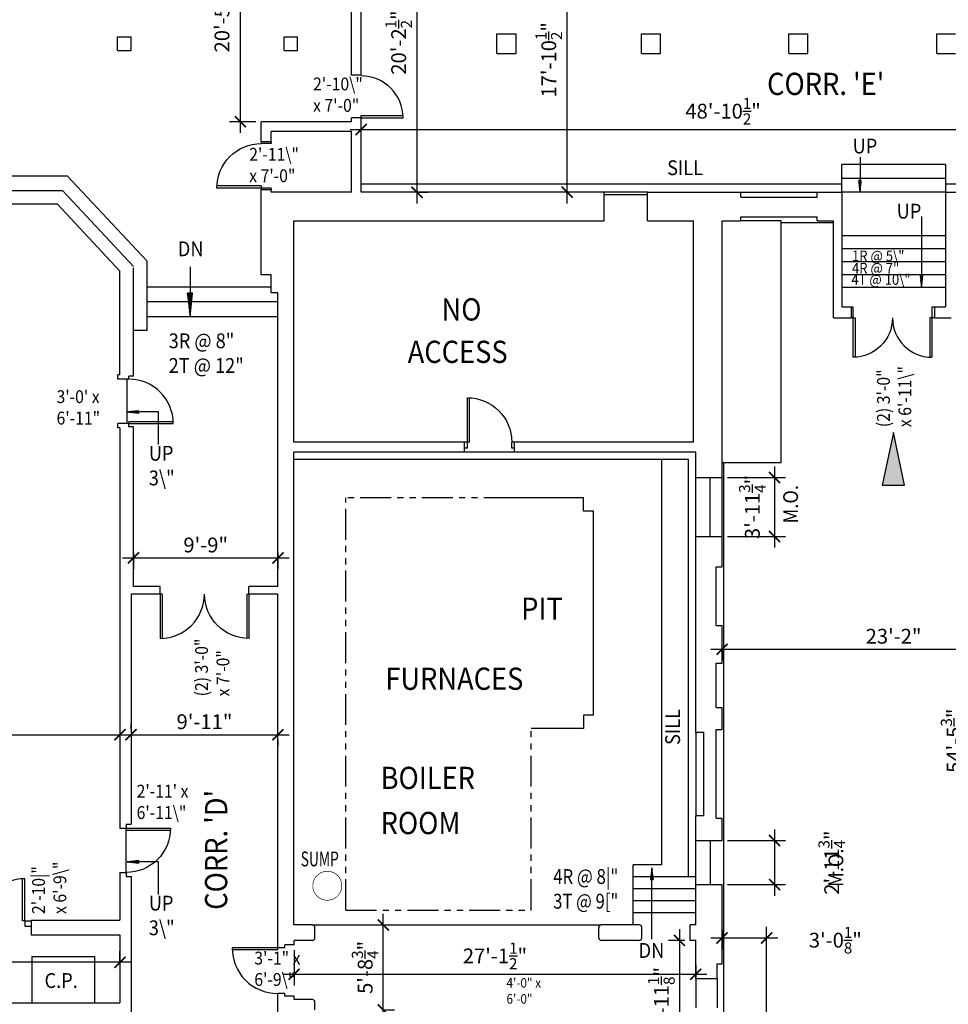
# Model space of a CAD drawing. Units: inches. Extents: x -2235 to 9672, y -1054 to 11884.
# Drawn here: x 727 to 1480, y -17 to 780 of the extents above; entities that cross this region are included whole.
import ezdxf
from ezdxf.enums import TextEntityAlignment as Align

# ---------------------------------------------------------------- set-up
doc = ezdxf.new("R2010")
doc.units = ezdxf.units.IN
doc.header["$LTSCALE"] = 40
doc.header["$MEASUREMENT"] = 0
doc.linetypes.add('PHANTOM2', pattern=[1.25, 0.625, -0.125, 0.125, -0.125, 0.125, -0.125])
doc.layers.get('0').update_dxf_attribs({"color": 5, "linetype": 'CONTINUOUS'})
doc.layers.get('DEFPOINTS').update_dxf_attribs({"linetype": 'CONTINUOUS'})
for name, color, linetype in [('DIM', 5, 'CONTINUOUS'), ('DOOR1', 8, 'CONTINUOUS'), ('EXCOL', 1, 'CONTINUOUS'), ('EXDOOR', 1, 'CONTINUOUS'), ('EXFIXT', 251, 'CONTINUOUS'), ('EXSILL', 9, 'CONTINUOUS'), ('EXSTAIR', 1, 'CONTINUOUS'), ('EXWALL', 1, 'CONTINUOUS'), ('EXWIN', 5, 'CONTINUOUS'), ('RMNO', 5, 'CONTINUOUS')]:
    doc.layers.add(name, color=color, linetype=linetype)
doc.styles.add('ARCHSTYL', font='ARCHSTYL.shx', dxfattribs={"width": 0.9, "height": 12})
doc.dimstyles.new('ARCHSTYL', dxfattribs={"dimscale": 96, "dimtxt": 0.09375, "dimasz": 0.125, "dimexe": 0.0625, "dimexo": 0.0625, "dimgap": 0.0625, "dimtad": 1, "dimdec": 5, "dimrnd": 0.125, "dimzin": 3, "dimdsep": 46, "dimlunit": 4, "dimtxsty": 'ARCHSTYL', "dimblk": 'ARCHTICK', "dimblk1": 'ARCHTICK', "dimblk2": 'ARCHTICK', "dimsah": 1, "dimcen": 0.0625, "dimdle": 0.125, "dimaunit": 1, "dimadec": 0, "dimazin": 0, "dimtfac": 0.75, "dimtdec": 5, "dimtmove": 2, "dimatfit": 3, "dimldrblk": 'ARCHTICK', "dimfxl": 1, "dimtolj": 1, "dimtzin": 3, "dimarcsym": 0})

# ---------------------------------------------------------------- blocks, each defined once
blk = doc.blocks.new('_ARCHTICK')
at = {"color": 0, "linetype": 'ByBlock'}
blk.add_lwpolyline([(-0.5, -0.5, 0.15, 0.15, 0), (0.5, 0.5, 0.15, 0.15, 0)], format="xyseb", dxfattribs=at)
blk = doc.blocks.new('*D164')
at = {"layer": 'DEFPOINTS', "color": 0}
for p in [(819.26, 353.2), (936.26, 353.2), (936.26, 344.43)]:
    blk.add_point(p, dxfattribs=at)
at = {"layer": 'DIM', "color": 0, "lineweight": -2}
for p, q in [((810.26, 344.43), (945.26, 344.43)), ((819.26, 348.7), (819.26, 335.43)), ((936.26, 348.7), (936.26, 335.43))]:
    blk.add_line(p, q, dxfattribs=at)
at = {"layer": 'DIM', "color": 0, "lineweight": -2, "xscale": 9, "yscale": 9, "zscale": 9, "rotation": 180}
blk.add_blockref('_ARCHTICK', (819.26, 344.43), dxfattribs=at)
at = {"layer": 'DIM', "color": 0, "lineweight": -2, "xscale": 9, "yscale": 9, "zscale": 9}
blk.add_blockref('_ARCHTICK', (936.26, 344.43), dxfattribs=at)
at = {"layer": 'DIM', "color": 0, "insert": (877.76, 354.93), "char_height": 12, "attachment_point": 5, "style": 'ARCHSTYL'}
blk.add_mtext('\\A1;9\'-9"', dxfattribs=at)
blk = doc.blocks.new('*D166')
at = {"layer": 'DEFPOINTS', "color": 0}
for p in [(1574.16, 368.97), (1296.16, 274.34), (1574.16, 270.51)]:
    blk.add_point(p, dxfattribs=at)
at = {"layer": 'DIM', "color": 0, "lineweight": -2}
for p, q in [((1574.16, 364.47), (1574.16, 261.51)), ((1287.16, 270.51), (1583.16, 270.51)), ((1296.16, 269.84), (1296.16, 261.51))]:
    blk.add_line(p, q, dxfattribs=at)
at = {"layer": 'DIM', "color": 0, "lineweight": -2, "xscale": 9, "yscale": 9, "zscale": 9, "rotation": 180}
blk.add_blockref('_ARCHTICK', (1296.16, 270.51), dxfattribs=at)
at = {"layer": 'DIM', "color": 0, "lineweight": -2, "xscale": 9, "yscale": 9, "zscale": 9}
blk.add_blockref('_ARCHTICK', (1574.16, 270.51), dxfattribs=at)
at = {"layer": 'DIM', "color": 0, "insert": (1435.16, 281.01), "char_height": 12, "attachment_point": 5, "style": 'ARCHSTYL'}
blk.add_mtext('\\A1;23\'-2"', dxfattribs=at)
blk = doc.blocks.new('*D167')
at = {"layer": 'DEFPOINTS', "color": 0}
for p in [(1500.16, 617.47), (1500.16, -35.91), (1511.13, -35.91)]:
    blk.add_point(p, dxfattribs=at)
at = {"layer": 'DIM', "color": 0, "lineweight": -2}
for p, q in [((1511.13, 626.47), (1511.13, -44.91)), ((1504.66, 617.47), (1520.13, 617.47)), ((1504.66, -35.91), (1520.13, -35.91))]:
    blk.add_line(p, q, dxfattribs=at)
at = {"layer": 'DIM', "color": 0, "lineweight": -2, "xscale": 9, "yscale": 9, "zscale": 9}
for p, rotation in [((1511.13, 617.47), 90), ((1511.13, -35.91), 270)]:
    blk.add_blockref('_ARCHTICK', p, dxfattribs=dict(at, rotation=rotation))
at = {"layer": 'DIM', "color": 0, "insert": (1484.28, 196.42), "char_height": 12, "attachment_point": 5, "rotation": 90, "style": 'ARCHSTYL'}
blk.add_mtext('\\A1;54\'-5{\\H0.750000x;\\S3/8;}"', dxfattribs=at)
blk = doc.blocks.new('*D170')
at = {"layer": 'DEFPOINTS', "color": 0}
for p in [(1296.16, 115.59), (1296.16, 79.84), (1338.69, 79.84)]:
    blk.add_point(p, dxfattribs=at)
at = {"layer": 'DIM', "color": 0, "lineweight": -2}
for p, q in [((1338.69, 124.59), (1338.69, 70.84)), ((1300.66, 115.59), (1347.69, 115.59)), ((1300.66, 79.84), (1347.69, 79.84))]:
    blk.add_line(p, q, dxfattribs=at)
at = {"layer": 'DIM', "color": 0, "lineweight": -2, "xscale": 9, "yscale": 9, "zscale": 9}
for p, rotation in [((1338.69, 115.59), 90), ((1338.69, 79.84), 270)]:
    blk.add_blockref('_ARCHTICK', p, dxfattribs=dict(at, rotation=rotation))
at = {"layer": 'DIM', "color": 0, "insert": (1385.04, 97.72), "char_height": 12, "attachment_point": 5, "rotation": 90, "style": 'ARCHSTYL'}
blk.add_mtext('\\A1;2\'-11{\\H0.750000x;\\S3/4;}"', dxfattribs=at)
blk = doc.blocks.new('*D172')
at = {"layer": 'DEFPOINTS', "color": 0}
for p in [(1296.16, 47.84), (1332.28, 36.68), (1332.28, -35.91)]:
    blk.add_point(p, dxfattribs=at)
at = {"layer": 'DIM', "color": 0, "lineweight": -2}
for p, q in [((1296.16, 43.34), (1296.16, 27.68)), ((1332.28, -31.41), (1332.28, 45.68)), ((1287.16, 36.68), (1341.28, 36.68))]:
    blk.add_line(p, q, dxfattribs=at)
at = {"layer": 'DIM', "color": 0, "lineweight": -2, "xscale": 9, "yscale": 9, "zscale": 9, "rotation": 180}
blk.add_blockref('_ARCHTICK', (1296.16, 36.68), dxfattribs=at)
at = {"layer": 'DIM', "color": 0, "lineweight": -2, "xscale": 9, "yscale": 9, "zscale": 9}
blk.add_blockref('_ARCHTICK', (1332.28, 36.68), dxfattribs=at)
at = {"layer": 'DIM', "color": 0, "insert": (1387.98, 34.87), "char_height": 12, "attachment_point": 5, "style": 'ARCHSTYL'}
blk.add_mtext('\\A1;3\'-0{\\H0.750000x;\\S1/8;}"', dxfattribs=at)
blk = doc.blocks.new('*D177')
at = {"layer": 'DEFPOINTS', "color": 0}
for p in [(484.26, 16.95), (484.26, 11.67), (808.26, 11.67)]:
    blk.add_point(p, dxfattribs=at)
at = {"layer": 'DIM', "color": 0, "lineweight": -2}
for p, q in [((484.26, 16.17), (484.26, 25.95)), ((808.26, 16.17), (808.26, 25.95)), ((817.26, 16.95), (475.26, 16.95))]:
    blk.add_line(p, q, dxfattribs=at)
at = {"layer": 'DIM', "color": 0, "lineweight": -2, "xscale": 9, "yscale": 9, "zscale": 9, "rotation": 180}
blk.add_blockref('_ARCHTICK', (484.26, 16.95), dxfattribs=at)
at = {"layer": 'DIM', "color": 0, "lineweight": -2, "xscale": 9, "yscale": 9, "zscale": 9}
blk.add_blockref('_ARCHTICK', (808.26, 16.95), dxfattribs=at)
at = {"layer": 'DIM', "color": 0, "insert": (646.26, 27.45), "char_height": 12, "attachment_point": 5, "style": 'ARCHSTYL'}
blk.add_mtext('\\A1;27\'-0"', dxfattribs=at)
blk = doc.blocks.new('*D178')
at = {"layer": 'DEFPOINTS', "color": 0}
for p in [(484.26, 204.91), (808.26, 204.91), (808.26, 201.29)]:
    blk.add_point(p, dxfattribs=at)
at = {"layer": 'DIM', "color": 0, "lineweight": -2}
for p, q in [((475.26, 201.29), (817.26, 201.29)), ((484.26, 200.41), (484.26, 192.29)), ((808.26, 200.41), (808.26, 192.29))]:
    blk.add_line(p, q, dxfattribs=at)
at = {"layer": 'DIM', "color": 0, "lineweight": -2, "xscale": 9, "yscale": 9, "zscale": 9, "rotation": 180}
blk.add_blockref('_ARCHTICK', (484.26, 201.29), dxfattribs=at)
at = {"layer": 'DIM', "color": 0, "lineweight": -2, "xscale": 9, "yscale": 9, "zscale": 9}
blk.add_blockref('_ARCHTICK', (808.26, 201.29), dxfattribs=at)
at = {"layer": 'DIM', "color": 0, "insert": (646.26, 211.79), "char_height": 12, "attachment_point": 5, "style": 'ARCHSTYL'}
blk.add_mtext('\\A1;27\'-0"', dxfattribs=at)
blk = doc.blocks.new('*D43')
at = {"layer": 'DEFPOINTS', "color": 0}
for p in [(949.39, 31.22), (1274.89, 19.34), (1274.89, 7.25)]:
    blk.add_point(p, dxfattribs=at)
at = {"layer": 'DIM', "color": 0, "lineweight": -2}
for p, q in [((949.39, 26.72), (949.39, -1.75)), ((1274.89, 14.84), (1274.89, -1.75)), ((940.39, 7.25), (1283.89, 7.25))]:
    blk.add_line(p, q, dxfattribs=at)
at = {"layer": 'DIM', "color": 0, "lineweight": -2, "xscale": 9, "yscale": 9, "zscale": 9, "rotation": 180}
blk.add_blockref('_ARCHTICK', (949.39, 7.25), dxfattribs=at)
at = {"layer": 'DIM', "color": 0, "lineweight": -2, "xscale": 9, "yscale": 9, "zscale": 9}
blk.add_blockref('_ARCHTICK', (1274.89, 7.25), dxfattribs=at)
at = {"layer": 'DIM', "color": 0, "insert": (1112.14, 22.1), "char_height": 12, "attachment_point": 5, "style": 'ARCHSTYL'}
blk.add_mtext('\\A1;27\'-1{\\H0.750000x;\\S1/2;}"', dxfattribs=at)
blk = doc.blocks.new('36DR')
at = {"linetype": 'Continuous'}
for p, q in [((0, 1.75), (0, 0)), ((0, 1.75), (35.96, 1.75)), ((0, 0), (36, 0))]:
    blk.add_line(p, q, dxfattribs=at)
blk.add_arc((0, 0), 36, 0, 90, dxfattribs=at)
blk = doc.blocks.new('34DR')
for p, q in [((0, 0), (0, 2)), ((0, 2), (34, 2)), ((0, 0), (34, 0))]:
    blk.add_line(p, q)
blk.add_arc((0, 0), 34, 0, 90)
blk = doc.blocks.new('37DR')
at = {"layer": 'EXDOOR', "linetype": 'Continuous'}
for p, q in [((-1.75, 0), (-1.75, 36.98)), ((0, 0), (0, 37)), ((-1.75, 0), (0, 0))]:
    blk.add_line(p, q, dxfattribs=at)
at = {"layer": 'EXDOOR'}
blk.add_arc((-0.36, 0.36), 36.64, 89.4428, 180, dxfattribs=at)
blk = doc.blocks.new('ARO2')
for p, q in [((-9.58, 0.99), (-9.58, -1.01)), ((-1.71, -0.18), (-9.58, 0.99)), ((0, 0), (-9.58, 0.99)), ((-7.42, 0.76), (-9.58, 0.55)), ((-5.37, 0.55), (-9.58, 0.04)), ((-3.47, -0.37), (-9.58, 0.48)), ((-3.51, 0.36), (-9.58, -0.48)), ((-1.73, 0.18), (-9.58, -0.99)), ((-9.58, -1.01), (0, 0)), ((-5.31, -0.56), (-9.58, -0.04)), ((-7.32, -0.77), (-9.58, -0.55))]:
    blk.add_line(p, q)
blk = doc.blocks.new('*D44')
at = {"layer": 'DEFPOINTS', "color": 0}
for p in [(817.26, 201.29), (936.26, 201.29), (936.26, 201.29)]:
    blk.add_point(p, dxfattribs=at)
at = {"layer": 'DIM', "color": 0, "lineweight": -2}
for p, q in [((817.26, 205.79), (817.26, 210.29)), ((808.26, 201.29), (945.26, 201.29)), ((936.26, 196.79), (936.26, 192.29))]:
    blk.add_line(p, q, dxfattribs=at)
at = {"layer": 'DIM', "color": 0, "lineweight": -2, "xscale": 9, "yscale": 9, "zscale": 9, "rotation": 180}
blk.add_blockref('_ARCHTICK', (817.26, 201.29), dxfattribs=at)
at = {"layer": 'DIM', "color": 0, "lineweight": -2, "xscale": 9, "yscale": 9, "zscale": 9}
blk.add_blockref('_ARCHTICK', (936.26, 201.29), dxfattribs=at)
at = {"layer": 'DIM', "color": 0, "insert": (876.76, 211.79), "char_height": 12, "attachment_point": 5, "style": 'ARCHSTYL'}
blk.add_mtext('\\A1;9\'-11"', dxfattribs=at)
blk = doc.blocks.new('*D45')
at = {"layer": 'DEFPOINTS', "color": 0}
for p in [(1017.7, 47.22), (1021.67, 47.22), (1017.7, -21.53)]:
    blk.add_point(p, dxfattribs=at)
at = {"layer": 'DIM', "color": 0, "lineweight": -2}
for p, q in [((1021.67, -30.53), (1021.67, 56.22)), ((1022.2, 47.22), (1030.67, 47.22)), ((1022.2, -21.53), (1030.67, -21.53))]:
    blk.add_line(p, q, dxfattribs=at)
at = {"layer": 'DIM', "color": 0, "lineweight": -2, "xscale": 9, "yscale": 9, "zscale": 9}
for p, rotation in [((1021.67, 47.22), 90), ((1021.67, -21.53), 270)]:
    blk.add_blockref('_ARCHTICK', p, dxfattribs=dict(at, rotation=rotation))
at = {"layer": 'DIM', "color": 0, "insert": (1006.97, 12.84), "char_height": 12, "attachment_point": 5, "rotation": 90, "style": 'ARCHSTYL'}
blk.add_mtext('\\A1;5\'-8{\\H0.750000x;\\S3/4;}"', dxfattribs=at)
blk = doc.blocks.new('*D46')
at = {"layer": 'DEFPOINTS', "color": 0}
for p in [(1270.39, 34.72), (1261.69, -60.41), (1267.51, -60.41)]:
    blk.add_point(p, dxfattribs=at)
at = {"layer": 'DIM', "color": 0, "lineweight": -2}
for p, q in [((1261.69, 43.72), (1261.69, -69.41)), ((1265.89, 34.72), (1252.69, 34.72)), ((1263.01, -60.41), (1252.69, -60.41))]:
    blk.add_line(p, q, dxfattribs=at)
at = {"layer": 'DIM', "color": 0, "lineweight": -2, "xscale": 9, "yscale": 9, "zscale": 9}
for p, rotation in [((1261.69, 34.72), 90), ((1261.69, -60.41), 270)]:
    blk.add_blockref('_ARCHTICK', p, dxfattribs=dict(at, rotation=rotation))
at = {"layer": 'DIM', "color": 0, "insert": (1246.99, -12.84), "char_height": 12, "attachment_point": 5, "rotation": 90, "style": 'ARCHSTYL'}
blk.add_mtext('\\A1;7\'-11{\\H0.750000x;\\S1/8;}"', dxfattribs=at)
blk = doc.blocks.new('*D108')
at = {"layer": 'DEFPOINTS', "color": 0}
for p in [(1296.16, 409.59), (1296.16, 361.84), (1338.69, 361.84)]:
    blk.add_point(p, dxfattribs=at)
at = {"layer": 'DIM', "color": 0, "lineweight": -2}
for p, q in [((1338.69, 418.59), (1338.69, 352.84)), ((1300.66, 409.59), (1347.69, 409.59)), ((1300.66, 361.84), (1347.69, 361.84))]:
    blk.add_line(p, q, dxfattribs=at)
at = {"layer": 'DIM', "color": 0, "lineweight": -2, "xscale": 9, "yscale": 9, "zscale": 9}
for p, rotation in [((1338.69, 409.59), 90), ((1338.69, 361.84), 270)]:
    blk.add_blockref('_ARCHTICK', p, dxfattribs=dict(at, rotation=rotation))
at = {"layer": 'DIM', "color": 0, "insert": (1320.74, 385.72), "char_height": 12, "attachment_point": 5, "rotation": 90, "style": 'ARCHSTYL'}
blk.add_mtext('\\A1;3\'-11{\\H0.750000x;\\S3/4;}"', dxfattribs=at)
blk = doc.blocks.new('*D110')
at = {"layer": 'DEFPOINTS', "color": 0}
for p in [(1590.26, 691.41), (1003.76, 672.07), (1590.26, 672.07)]:
    blk.add_point(p, dxfattribs=at)
at = {"layer": 'DIM', "color": 0, "lineweight": -2}
for p, q in [((1003.76, 676.57), (1003.76, 700.41)), ((1590.26, 676.57), (1590.26, 700.41)), ((994.76, 691.41), (1599.26, 691.41))]:
    blk.add_line(p, q, dxfattribs=at)
at = {"layer": 'DIM', "color": 0, "lineweight": -2, "xscale": 9, "yscale": 9, "zscale": 9, "rotation": 180}
blk.add_blockref('_ARCHTICK', (1003.76, 691.41), dxfattribs=at)
at = {"layer": 'DIM', "color": 0, "lineweight": -2, "xscale": 9, "yscale": 9, "zscale": 9}
blk.add_blockref('_ARCHTICK', (1590.26, 691.41), dxfattribs=at)
at = {"layer": 'DIM', "color": 0, "insert": (1297.01, 706.26), "char_height": 12, "attachment_point": 5, "style": 'ARCHSTYL'}
blk.add_mtext('\\A1;48\'-10{\\H0.750000x;\\S1/2;}"', dxfattribs=at)
blk = doc.blocks.new('*D242')
at = {"layer": 'DEFPOINTS', "color": 0}
for p in [(1170.62, 855.09), (1200.76, 855.09), (1200.76, 640.59)]:
    blk.add_point(p, dxfattribs=at)
at = {"layer": 'DIM', "color": 0, "lineweight": -2}
for p, q in [((1170.62, 631.59), (1170.62, 864.09)), ((1196.26, 855.09), (1161.62, 855.09)), ((1196.26, 640.59), (1161.62, 640.59))]:
    blk.add_line(p, q, dxfattribs=at)
at = {"layer": 'DIM', "color": 0, "lineweight": -2, "xscale": 9, "yscale": 9, "zscale": 9}
for p, rotation in [((1170.62, 855.09), 90), ((1170.62, 640.59), 270)]:
    blk.add_blockref('_ARCHTICK', p, dxfattribs=dict(at, rotation=rotation))
at = {"layer": 'DIM', "color": 0, "insert": (1155.77, 747.84), "char_height": 12, "attachment_point": 5, "rotation": 90, "style": 'ARCHSTYL'}
blk.add_mtext('\\A1;17\'-10{\\H0.750000x;\\S1/2;}"', dxfattribs=at)
blk = doc.blocks.new('*D243')
at = {"layer": 'DEFPOINTS', "color": 0}
for p in [(1046.33, 883.09), (1046.33, 640.59), (1048.97, 640.59)]:
    blk.add_point(p, dxfattribs=at)
at = {"layer": 'DIM', "color": 0, "lineweight": -2}
for p, q in [((1048.97, 892.09), (1048.97, 631.59)), ((1050.83, 883.09), (1057.97, 883.09)), ((1050.83, 640.59), (1057.97, 640.59))]:
    blk.add_line(p, q, dxfattribs=at)
at = {"layer": 'DIM', "color": 0, "lineweight": -2, "xscale": 9, "yscale": 9, "zscale": 9}
for p, rotation in [((1048.97, 883.09), 90), ((1048.97, 640.59), 270)]:
    blk.add_blockref('_ARCHTICK', p, dxfattribs=dict(at, rotation=rotation))
at = {"layer": 'DIM', "color": 0, "insert": (1034.12, 761.84), "char_height": 12, "attachment_point": 5, "rotation": 90, "style": 'ARCHSTYL'}
blk.add_mtext('\\A1;20\'-2{\\H0.750000x;\\S1/2;}"', dxfattribs=at)
blk = doc.blocks.new('*D244')
at = {"layer": 'DEFPOINTS', "color": 0}
for p in [(905.94, 942.97), (922.76, 942.97), (922.76, 697.72)]:
    blk.add_point(p, dxfattribs=at)
at = {"layer": 'DIM', "color": 0, "lineweight": -2}
for p, q in [((905.94, 688.72), (905.94, 951.97)), ((918.26, 942.97), (896.94, 942.97)), ((918.26, 697.72), (896.94, 697.72))]:
    blk.add_line(p, q, dxfattribs=at)
at = {"layer": 'DIM', "color": 0, "lineweight": -2, "xscale": 9, "yscale": 9, "zscale": 9}
for p, rotation in [((905.94, 942.97), 90), ((905.94, 697.72), 270)]:
    blk.add_blockref('_ARCHTICK', p, dxfattribs=dict(at, rotation=rotation))
at = {"layer": 'DIM', "color": 0, "insert": (890.94, 779.86), "char_height": 12, "attachment_point": 5, "rotation": 90, "style": 'ARCHSTYL'}
blk.add_mtext('\\A1;20\'-5{\\H0.750000x;\\S1/4;}"', dxfattribs=at)
blk = doc.blocks.new('ARO')
for p, q in [((0, 0), (-5.99, -28.45)), ((5.99, -28.45), (0, 0)), ((-5.99, -28.45), (5.99, -28.45))]:
    blk.add_line(p, q)
blk.add_solid([(0, 0), (-5.99, -28.45), (5.99, -28.45)])
blk = doc.blocks.new('32DR')
at = {"linetype": 'Continuous'}
for p, q in [((0, 0), (0, 32)), ((1.75, 0), (1.75, 31.95)), ((0, 0), (1.75, 0))]:
    blk.add_line(p, q, dxfattribs=at)
blk.add_arc((0, 0), 32, 0, 90, dxfattribs=at)

msp = doc.modelspace()

# ---------------------------------------------------------------- linework, layer by layer
for p, q in [((1408.043727, 669.050883), (1408.043727, 640.593317)), ((1344.158603, 617.468317), (1311.461651, 617.468317)), ((1344.158603, 421.843317), (1344.158603, 617.468317)), ((1457.895358, 621.074401), (1457.895358, 563.343317)), ((865.073075, 580.304764), (865.073075, 539.718317)), ((1128.012002, 430.218317), (1087.512002, 430.218317)), ((1296.158603, 421.843317), (1344.158603, 421.843317)), ((1183.887002, 393.218317), (1128.012002, 393.218317)), ((1183.887002, 382.218317), (1183.887002, 393.218317)), ((1191.887002, 382.218317), (1183.887002, 382.218317)), ((1191.887002, 217.218317), (1191.887002, 382.218317)), ((1191.887002, 217.218317), (1183.887002, 217.218317)), ((1183.887002, 217.218317), (1183.887002, 206.218317)), ((1183.887002, 206.218317), (1141.484797, 206.218317)), ((1239.295654, 35.771702), (1239.295654, 93.502787)), ((1274.887002, 3.968317), (1274.887002, -20.031683)), ((1292.283603, 3.968317), (1292.283603, -20.031683))]:
    msp.add_line(p, q)
at = {"linetype": 'PHANTOM2'}
for p, q in [((991.262002, 59.218317), (991.262002, 393.218317)), ((1128.012002, 393.218317), (991.262002, 393.218317)), ((1141.484797, 59.218317), (1141.484797, 206.218317)), ((991.262002, 59.218317), (1141.484797, 59.218317))]:
    msp.add_line(p, q, dxfattribs=at)
at = {"layer": 'DIM'}
for p, q in [((839.604751, 462.673892), (814.012002, 462.673892)), ((839.604751, 436.206418), (839.604751, 462.673892)), ((839.604751, 98.350945), (814.012002, 98.350945)), ((839.604751, 71.883471), (839.604751, 98.350945))]:
    msp.add_line(p, q, dxfattribs=at)
at = {"layer": 'EXCOL'}
for p, q in [((806.262002, 766.468317), (817.262002, 766.468317)), ((806.262002, 755.468317), (806.262002, 766.468317)), ((817.262002, 755.468317), (817.262002, 766.468317)), ((941.262002, 755.468317), (941.262002, 766.468317)), ((941.262002, 766.468317), (952.262002, 766.468317)), ((952.262002, 755.468317), (952.262002, 766.468317)), ((1113.762002, 752.968317), (1113.762002, 768.968317)), ((1113.762002, 768.968317), (1129.262002, 768.968317)), ((1129.262002, 752.968317), (1129.262002, 768.968317)), ((1230.762002, 768.968317), (1246.262002, 768.968317)), ((1230.762002, 752.968317), (1230.762002, 768.968317)), ((1246.262002, 752.968317), (1246.262002, 768.968317)), ((1350.262002, 752.968317), (1350.262002, 768.968317)), ((1350.262002, 768.968317), (1365.762002, 768.968317)), ((1365.762002, 752.968317), (1365.762002, 768.968317)), ((1470.262002, 752.968317), (1470.262002, 768.968317)), ((1470.262002, 768.968317), (1485.262002, 768.968317)), ((806.262002, 755.468317), (817.262002, 755.468317)), ((941.262002, 755.468317), (952.262002, 755.468317)), ((1113.762002, 752.968317), (1129.262002, 752.968317)), ((1230.762002, 752.968317), (1246.262002, 752.968317)), ((1350.262002, 752.968317), (1365.762002, 752.968317)), ((1470.262002, 752.968317), (1485.262002, 752.968317))]:
    msp.add_line(p, q, dxfattribs=at)
at = {"layer": 'EXDOOR'}
for p, q in [((922.762002, 681.468317), (922.762002, 679.968317)), ((930.762002, 679.968317), (922.762002, 679.968317)), ((930.762002, 681.468317), (930.762002, 679.968317)), ((922.762002, 643.968317), (922.762002, 642.468317)), ((930.762002, 643.968317), (922.762002, 643.968317)), ((930.762002, 643.968317), (930.762002, 642.468317)), ((1235.762002, 640.593317), (1200.762002, 640.593317)), ((1235.762002, 638.593317), (1200.762002, 638.593317)), ((1400.762002, 547.843317), (1402.262002, 547.843317)), ((1402.262002, 547.843317), (1402.262002, 538.968317)), ((1466.262002, 547.843317), (1468.262002, 547.843317)), ((1466.262002, 547.843317), (1466.262002, 538.968317)), ((1402.262002, 538.968317), (1400.762002, 538.968317)), ((1468.262002, 538.968317), (1466.262002, 538.968317)), ((1089.762002, 438.218317), (1087.512002, 438.218317)), ((1089.762002, 433.468317), (1087.512002, 433.468317)), ((1089.762002, 433.468317), (1089.762002, 438.218317)), ((1128.012002, 438.218317), (1125.762002, 438.218317)), ((1125.762002, 433.468317), (1125.762002, 438.218317)), ((1128.012002, 433.468317), (1125.762002, 433.468317)), ((731.262002, 50.669809), (736.262002, 50.669809)), ((731.262002, 50.669809), (731.262002, 46.169809)), ((731.262002, 46.169809), (736.262002, 46.169809))]:
    msp.add_line(p, q, dxfattribs=at)
at = {"layer": 'EXFIXT', "const_width": 0.5}
msp.add_lwpolyline([(964.533486, 78.948207, 1), (988.033486, 78.948207, 1)], format="xyb", close=True, dxfattribs=at)
at = {"layer": 'EXSILL'}
for p, q in [((283.762002, 653.968317), (765.399226, 653.968317)), ((765.399226, 653.968317), (830.262002, 584.815146)), ((1393.262002, 647.093317), (1003.762002, 647.093317)), ((1590.262002, 647.093317), (1477.262002, 647.093317)), ((1311.461651, 640.593317), (1373.283603, 640.593317)), ((1344.158603, 616.093317), (1386.408603, 616.093317)), ((830.262002, 528.719471), (830.262002, 584.815146)), ((830.262002, 528.719471), (819.262002, 528.719471)), ((1268.887002, 424.218317), (949.262002, 424.218317)), ((1247.262002, 95.968317), (1247.262002, 424.218317)), ((1268.887002, 86.218317), (1268.887002, 424.218317)), ((1297.533603, -34.531683), (1297.533603, 421.843317)), ((1274.887002, 361.843317), (1274.887002, 409.593317)), ((1296.158603, 361.843317), (1296.158603, 409.593317)), ((1274.887002, 202.968317), (1274.887002, 135.468317)), ((736.762002, 21.544809), (736.762002, -15.830191)), ((736.762002, 21.544809), (787.762002, 21.544809)), ((787.762002, 21.544809), (787.762002, -15.830191))]:
    msp.add_line(p, q, dxfattribs=at)
at = {"layer": 'EXSTAIR'}
for p, q in [((1477.262002, 663.093317), (1393.262002, 663.093317)), ((1393.262002, 640.593317), (1393.262002, 663.093317)), ((1477.262002, 663.093317), (1477.262002, 640.593317)), ((1477.262002, 651.843317), (1393.262002, 651.843317)), ((1477.262002, 640.593317), (1393.262002, 640.593317)), ((1477.262002, 605.343317), (1393.262002, 605.343317)), ((1477.262002, 594.843317), (1393.262002, 594.843317)), ((1477.262002, 584.343317), (1393.262002, 584.343317)), ((1477.262002, 573.843317), (1393.262002, 573.843317)), ((930.762002, 563.718317), (830.262002, 563.718317)), ((1477.262002, 563.343317), (1393.262002, 563.343317)), ((936.262002, 551.718317), (830.262002, 551.718317)), ((936.262002, 539.718317), (830.262002, 539.718317)), ((814.012002, 453.218317), (814.012002, 489.218317)), ((813.262002, 89.669809), (813.262002, 125.669809)), ((1247.262002, 95.968317), (1224.137002, 95.968317)), ((1224.137002, 47.218317), (1224.137002, 95.968317)), ((1274.887002, 86.218317), (1224.137002, 86.218317)), ((1274.887002, 76.468317), (1224.137002, 76.468317)), ((1274.887002, 66.718317), (1224.137002, 66.718317)), ((1274.887002, 56.968317), (1224.137002, 56.968317)), ((964.262002, 47.218317), (1198.262002, 47.218317))]:
    msp.add_line(p, q, dxfattribs=at)
at = {"layer": 'EXWALL'}
for p, q in [((995.762002, 735.343317), (995.762002, 886.718317)), ((1003.762002, 735.343317), (1003.762002, 883.093317)), ((1003.762002, 735.343317), (995.762002, 735.343317)), ((995.762002, 697.718317), (922.762002, 697.718317)), ((922.762002, 681.468317), (922.762002, 697.718317)), ((995.762002, 697.718317), (995.762002, 700.843317)), ((1003.762002, 700.843317), (995.762002, 700.843317)), ((1003.762002, 640.593317), (1003.762002, 700.843317)), ((995.762002, 689.718317), (930.762002, 689.718317)), ((930.762002, 681.468317), (930.762002, 689.718317)), ((995.762002, 640.593317), (995.762002, 689.718317)), ((930.762002, 681.468317), (922.762002, 681.468317)), ((445.408603, 641.968317), (761.762002, 641.968317)), ((761.762002, 641.968317), (819.262002, 580.390622)), ((922.762002, 573.718317), (922.762002, 642.468317)), ((930.762002, 642.468317), (922.762002, 642.468317)), ((930.762002, 640.593317), (930.762002, 642.468317)), ((995.762002, 640.593317), (930.762002, 640.593317)), ((1200.762002, 640.593317), (1003.762002, 640.593317)), ((1200.762002, 617.468317), (1200.762002, 640.593317)), ((1235.762002, 617.468317), (1235.762002, 640.593317)), ((1235.762002, 640.593317), (1311.461651, 640.593317)), ((1311.461651, 636.593317), (1311.461651, 640.593317)), ((1373.283603, 636.593317), (1373.283603, 640.593317)), ((1373.283603, 640.593317), (1393.262002, 640.593317)), ((1393.262002, 640.593317), (1393.262002, 547.843317)), ((1477.262002, 640.593317), (1477.262002, 547.843317)), ((1477.262002, 640.593317), (1497.658603, 640.593317)), ((484.262002, 631.169809), (757.416305, 631.169809)), ((757.416305, 631.169809), (808.262002, 576.718317)), ((1311.461651, 636.593317), (1373.283603, 636.593317)), ((949.262002, 617.468317), (1200.762002, 617.468317)), ((949.262002, 438.218317), (949.262002, 617.468317)), ((1235.762002, 617.468317), (1273.012002, 617.468317)), ((1273.012002, 438.218317), (1273.012002, 617.468317)), ((1296.158603, 409.593317), (1296.158603, 617.468317)), ((1296.158603, 617.468317), (1311.461651, 617.468317)), ((1311.461651, 620.718317), (1373.283603, 620.718317)), ((1311.461651, 617.468317), (1311.461651, 620.718317)), ((1373.283603, 617.468317), (1373.283603, 620.718317)), ((1373.283603, 617.468317), (1386.408603, 617.468317)), ((1386.408603, 538.968317), (1386.408603, 617.468317)), ((808.262002, 492.718317), (808.262002, 576.718317)), ((819.262002, 491.718317), (819.262002, 579.389467)), ((930.762002, 573.718317), (922.762002, 573.718317)), ((930.762002, 559.218317), (930.762002, 573.718317)), ((936.262002, 559.218317), (930.762002, 559.218317)), ((936.262002, 321.218317), (936.262002, 559.218317)), ((1393.262002, 547.843317), (1400.762002, 547.843317)), ((1400.762002, 547.843317), (1400.762002, 538.968317)), ((1468.262002, 547.843317), (1477.262002, 547.843317)), ((1468.262002, 547.843317), (1468.262002, 538.968317)), ((1386.408603, 538.968317), (1400.762002, 538.968317)), ((1468.262002, 538.968317), (1481.783603, 538.968317)), ((806.512002, 489.218317), (806.512002, 492.718317)), ((808.262002, 492.718317), (806.512002, 492.718317)), ((815.512002, 489.218317), (806.512002, 489.218317)), ((815.512002, 489.218317), (815.512002, 491.718317)), ((819.262002, 491.718317), (815.512002, 491.718317)), ((815.512002, 453.218317), (806.512002, 453.218317)), ((806.512002, 449.718317), (806.512002, 453.218317)), ((808.262002, 449.718317), (806.512002, 449.718317)), ((808.262002, 449.718317), (808.262002, 125.669809)), ((815.512002, 450.718317), (815.512002, 453.218317)), ((819.262002, 450.718317), (815.512002, 450.718317)), ((819.262002, 321.218317), (819.262002, 450.718317)), ((1087.512002, 438.218317), (949.262002, 438.218317)), ((1087.512002, 430.218317), (1087.512002, 438.218317)), ((1273.012002, 438.218317), (1128.012002, 438.218317)), ((1128.012002, 430.218317), (1128.012002, 438.218317)), ((949.262002, 47.218317), (949.262002, 430.218317)), ((1087.512002, 430.218317), (949.262002, 430.218317)), ((1274.887002, 430.218317), (1128.012002, 430.218317)), ((1274.887002, 409.593317), (1274.887002, 430.218317)), ((1274.887002, 409.593317), (1296.158603, 409.593317)), ((1274.887002, 202.968317), (1274.887002, 361.843317)), ((1274.887002, 361.843317), (1296.158603, 361.843317)), ((1296.158603, 337.218317), (1296.158603, 361.843317)), ((1291.408603, 289.593317), (1291.408603, 337.218317)), ((1291.408603, 337.218317), (1296.158603, 337.218317)), ((840.762002, 321.218317), (819.262002, 321.218317)), ((840.762002, 315.218317), (840.762002, 321.218317)), ((936.262002, 321.218317), (912.762002, 321.218317)), ((912.762002, 315.218317), (912.762002, 321.218317)), ((817.262002, 315.218317), (817.262002, 128.919809)), ((840.762002, 315.218317), (817.262002, 315.218317)), ((936.262002, 315.218317), (912.762002, 315.218317)), ((936.262002, 28.718317), (936.262002, 315.218317)), ((1291.408603, 289.593317), (1296.158603, 289.593317)), ((1296.158603, 259.093317), (1296.158603, 289.593317)), ((1291.408603, 223.343317), (1291.408603, 259.093317)), ((1291.408603, 259.093317), (1296.158603, 259.093317)), ((1291.408603, 223.343317), (1296.158603, 223.343317)), ((1296.158603, 205.593317), (1296.158603, 223.343317)), ((1281.387002, 202.968317), (1274.887002, 202.968317)), ((1281.387002, 135.468317), (1281.387002, 202.968317)), ((1291.408603, 133.593317), (1291.408603, 205.593317)), ((1291.408603, 205.593317), (1296.158603, 205.593317)), ((813.262002, 128.919809), (817.262002, 128.919809)), ((813.262002, 128.919809), (813.262002, 125.669809)), ((1274.887002, 47.218317), (1274.887002, 135.468317)), ((1281.387002, 135.468317), (1274.887002, 135.468317)), ((1291.408603, 133.593317), (1296.158603, 133.593317)), ((1296.158603, 115.593317), (1296.158603, 133.593317)), ((808.262002, 125.669809), (813.262002, 125.669809)), ((1274.887002, 115.593317), (1296.158603, 115.593317)), ((808.262002, 89.669809), (808.262002, 51.169809)), ((808.262002, 89.669809), (813.262002, 89.669809)), ((813.262002, 89.669809), (813.262002, 86.419809)), ((813.262002, 86.419809), (817.262002, 86.419809)), ((817.262002, 86.419809), (817.262002, -68.281683)), ((1274.887002, 79.843317), (1296.158603, 79.843317)), ((1296.158603, 15.843317), (1296.158603, 79.843317)), ((736.262002, 51.169809), (808.262002, 51.169809)), ((736.262002, 51.169809), (736.262002, 39.169809)), ((964.262002, 47.218317), (949.262002, 47.218317)), ((966.262002, 36.718317), (966.262002, 45.218317)), ((1196.262002, 36.718317), (1196.262002, 45.218317)), ((1229.137002, 47.218317), (1198.262002, 47.218317)), ((1231.137002, 36.718317), (1231.137002, 45.218317)), ((1274.887002, 47.218317), (1270.387002, 47.218317)), ((1270.387002, 34.718317), (1270.387002, 47.218317)), ((736.262002, 39.169809), (808.262002, 39.169809)), ((808.262002, 39.169809), (808.262002, -15.830191)), ((964.262002, 34.718317), (949.387002, 34.718317)), ((949.387002, 31.218317), (949.387002, 34.718317)), ((1229.137002, 34.718317), (1198.262002, 34.718317)), ((1274.887002, 34.718317), (1270.387002, 34.718317)), ((1274.887002, 3.968317), (1274.887002, 34.718317)), ((941.887002, 28.718317), (936.262002, 28.718317)), ((949.387002, 31.218317), (941.887002, 31.218317)), ((941.887002, 28.718317), (941.887002, 31.218317)), ((1292.283603, 3.968317), (1292.283603, 15.843317)), ((1292.283603, 15.843317), (1296.158603, 15.843317)), ((1274.887002, 3.968317), (1292.283603, 3.968317)), ((539.762002, -15.830191), (808.262002, -15.830191)), ((936.262002, -68.281683), (936.262002, -8.281683)), ((941.887002, -8.281683), (936.262002, -8.281683)), ((941.887002, -10.531683), (941.887002, -8.281683)), ((949.387002, -10.531683), (941.887002, -10.531683)), ((949.387002, -13.281683), (949.387002, -10.531683)), ((964.262002, -13.281683), (949.387002, -13.281683)), ((966.262002, -21.531683), (966.262002, -15.281683))]:
    msp.add_line(p, q, dxfattribs=at)
for centre, start, end in [((964.262002, 45.218317), 0, 90), ((1198.262002, 45.218317), 90, 180), ((1229.137002, 45.218317), 0, 90), ((964.262002, 36.718317), 270, 0), ((1198.262002, 36.718317), 180, 270), ((1229.137002, 36.718317), 270, 0), ((964.262002, -15.281683), 0, 90)]:
    msp.add_arc(centre, 2, start, end, dxfattribs=at)
at = {"layer": 'EXWIN'}
for p, q in [((1286.460303, 361.843317), (1286.460303, 409.593317)), ((1286.460303, 115.593317), (1286.460303, 79.843317))]:
    msp.add_line(p, q, dxfattribs=at)

# ---------------------------------------------------------------- block references
for p, rotation in [((1408.043727, 640.593317), 270), ((1457.895358, 563.343317), 270), ((1239.295654, 93.502787), 90)]:
    msp.add_blockref('ARO2', p, dxfattribs=dict(rotation=rotation))
at = {"xscale": 2, "yscale": 2, "zscale": 2, "rotation": 270}
msp.add_blockref('ARO2', (865.073075, 539.718317), dxfattribs=at)
at = {"layer": 'DIM', "rotation": 180}
for p in [(814.012002, 462.673892), (814.012002, 98.350945)]:
    msp.add_blockref('ARO2', p, dxfattribs=at)
at = {"layer": 'EXDOOR'}
for name, p in [('34DR', (1003.762002, 700.843317)), ('36DR', (815.512002, 453.218317))]:
    msp.add_blockref(name, p, dxfattribs=at)
at = {"layer": 'EXDOOR', "xscale": -1}
msp.add_blockref('36DR', (922.762002, 643.968317), dxfattribs=at)
for name, p, rotation in [('32DR', (1402.262002, 538.968317), 180), ('36DR', (1089.762002, 438.218317), 270), ('36DR', (912.762002, 315.218317), 90), ('36DR', (813.262002, 125.669809), 180)]:
    msp.add_blockref(name, p, dxfattribs=dict(at, rotation=rotation))
at = {"layer": 'EXDOOR'}
for name, p, rotation in [('32DR', (1466.262002, 538.968317), 180), ('36DR', (840.762002, 315.218317), 270), ('34DR', (731.262002, 50.669809), 90), ('37DR', (936.262002, 28.718317), 90)]:
    msp.add_blockref(name, p, dxfattribs=dict(at, rotation=rotation))
at = {"layer": 'EXDOOR', "xscale": 1.5, "yscale": 1.5, "zscale": 1.5}
msp.add_blockref('ARO', (1434.982288, 446.118785), dxfattribs=at)

# ---------------------------------------------------------------- texts
at = {"style": 'ARCHSTYL', "width": 0.9}
for s, height, p in [('SILL', 12, (1251.669176, 654.453123)), ('DN', 12, (855.189487, 588.772797)), ('PIT', 18, (1133.384153, 294.363888)), ('FURNACES', 18, (1023.313078, 237.621856)), ('DN', 12, (1228.570718, 20.56707)), ('C.P.', 12, (747.167894, -3.816342))]:
    msp.add_text(s, height=height, dxfattribs=at).set_placement(p)
msp.add_text('SILL', height=12, rotation=90, dxfattribs=at).set_placement((1262.141144, 192.965179))
at = {"style": 'ARCHSTYL', "width": 0.628674}
msp.add_text('SUMP', height=12, dxfattribs=at).set_placement((954.715069, 94.66444), (985.645853, 94.66444), align=Align.FIT)
at = {"layer": 'DIM', "style": 'ARCHSTYL', "width": 0.9}
for s, height, p in [('UP', 12, (1401.980679, 672.01089)), ('UP', 12, (1437.685229, 619.278712)), ('1R @ 5\\"', 8.64, (1401.460335, 584.727866)), ('4R @ 7"', 8.64, (1401.460335, 574.787748)), ('4T @ 10\\"', 8.64, (1400.936953, 565.619388)), ('3R @ 8"', 12, (847.755281, 514.265114)), ('2T @ 12"', 12, (847.755281, 494.265114)), ('UP', 12, (831.661125, 423.213302)), ('3\\"', 12, (831.661125, 403.213302)), ('UP', 12, (831.661125, 58.890355)), ('3\\"', 12, (831.661125, 38.890355))]:
    msp.add_text(s, height=height, dxfattribs=at).set_placement(p)
for p in [(1357.720263, 372.377416), (1394.395975, 77.98582)]:
    msp.add_text('M.O.', height=12, rotation=90, dxfattribs=at).set_placement(p)
at = {"layer": 'DIM', "style": 'ARCHSTYL'}
for s, width, p, p2 in [('4R @ 8|"', 0.59096, (1159.32876, 80.428112), (1212.121153, 80.428112)), ('3T @ 9["', 0.619629, (1159.32876, 60.428112), (1212.121153, 60.428112))]:
    msp.add_text(s, height=12, dxfattribs=dict(at, width=width)).set_placement(p, p2, align=Align.FIT)
at = {"layer": 'DOOR1', "style": 'ARCHSTYL', "width": 0.9}
for s, height, p in [('2\'-10\\" ', 10.4, (964.758173, 723.06096)), ('x 7\'-0"', 10.4, (964.758173, 705.727627)), ('2\'-11\\" ', 10.4, (913.011206, 666.088581)), ('x 7\'-0"', 10.4, (913.011206, 648.755248)), ("3'-0' x", 10.4, (756.871654, 469.807188)), ('6\'-11"', 10.4, (756.871654, 452.473855)), ("2'-11' x", 10.4, (821.762115, 150.342637)), ('6\'-11\\"', 10.4, (821.762115, 133.009304)), ('3\'-1" x', 10.4, (917.138196, 15.170588)), ('6\'-9\\"', 10.4, (917.138196, -2.162746)), ('4\'-0" x', 7.8, (1121.47094, -3.567171)), ('6\'-0"', 7.8, (1121.47094, -16.567171))]:
    msp.add_text(s, height=height, dxfattribs=at).set_placement(p)
for s, p in [('(2) 3\'-0"', (1432.152422, 450.326953)), ('x 6\'-11\\"', (1449.485755, 450.326953)), ('(2) 3\'-0"', (879.588327, 232.32256)), ('x 7\'-0"', (896.92166, 232.32256)), ('x 6\'-9\\"', (764.782555, 56.058528)), ('2\'-10|" ', (747.449222, 56.058528))]:
    msp.add_text(s, height=10.4, rotation=90, dxfattribs=at).set_placement(p)
at = {"layer": 'RMNO', "style": 'ARCHSTYL', "width": 0.9}
for s, p in [("CORR. 'E'", (1332.67402, 719.358922)), ('NO ', (1068.847615, 536.713174)), ('ACCESS', (1041.430326, 502.356495)), ('BOILER', (1019.496495, 157.293621)), ('ROOM', (1019.496495, 120.744493))]:
    msp.add_text(s, height=18, dxfattribs=at).set_placement(p)
msp.add_text("CORR. 'D'", height=18, rotation=90, dxfattribs=at).set_placement((895.196746, 59.463032))

# ---------------------------------------------------------------- dimensions: what is measured, and where the dimension line sits
at = {"layer": 'DIM'}
for base, p1, p2, picture, middle in [((905.939211, 942.968317), (922.762002, 697.718317), (922.762002, 942.968317), '*D244', (890.939211, 779.862933)), ((1511.126743, -35.906683), (1500.158603, 617.468317), (1500.158603, -35.906683), '*D167', (1484.276743, 196.420362)), ((1338.693726, 361.843317), (1296.158603, 409.593317), (1296.158603, 361.843317), '*D108', (1320.744021, 385.718317))]:
    dim = msp.add_linear_dim(base=base, p1=p1, p2=p2, angle=90, dimstyle='ARCHSTYL', override={"dimscale": 144, "dimasz": 0.0625, "dimexo": 0.03125, "dimgap": 0.03125, "dimdle": 0.0625}, dxfattribs=at)
    dim.commit()
    dim.dimension.update_dxf_attribs({"geometry": picture, "text_midpoint": middle, "dimtype": 160})
for base, p1, p2, picture, middle in [((1048.966508, 640.593317), (1046.325079, 883.093317), (1046.325079, 640.593317), '*D243', (1034.116508, 761.843317)), ((1170.618586, 855.093317), (1200.762002, 640.593317), (1200.762002, 855.093317), '*D242', (1155.768586, 747.843317)), ((1338.693726, 79.843317), (1296.158603, 115.593317), (1296.158603, 79.843317), '*D170', (1385.043726, 97.718317)), ((1021.668813, 47.218317), (1017.699502, -21.531683), (1017.699502, 47.218317), '*D45', (1006.968813, 12.843317)), ((1261.689719, -60.406683), (1270.387002, 34.718317), (1267.512002, -60.406683), '*D46', (1246.989719, -12.844183))]:
    dim = msp.add_linear_dim(base=base, p1=p1, p2=p2, angle=90, dimstyle='ARCHSTYL', override={"dimscale": 144, "dimasz": 0.0625, "dimexo": 0.03125, "dimgap": 0.03125, "dimdle": 0.0625}, dxfattribs=at)
    dim.commit()
    dim.dimension.update_dxf_attribs({"geometry": picture, "text_midpoint": middle})
for base, p1, p2, picture, middle in [((1590.262002, 691.405187), (1003.762002, 672.072707), (1590.262002, 672.072707), '*D110', (1297.012002, 706.255187)), ((1574.158603, 270.505165), (1296.158603, 274.343317), (1574.158603, 368.968317), '*D166', (1435.158603, 281.005165)), ((936.262002, 344.426285), (819.262002, 353.196078), (936.262002, 353.196078), '*D164', (877.762002, 354.926285)), ((808.262002, 201.29283), (484.262002, 204.905817), (808.262002, 204.905817), '*D178', (646.262002, 211.79283)), ((936.262002, 201.29283), (817.262002, 201.29283), (936.262002, 201.29283), '*D44', (876.762002, 211.79283)), ((484.262002, 16.954584), (808.262002, 11.669809), (484.262002, 11.669809), '*D177', (646.262002, 27.454584)), ((1274.887002, 7.252896), (949.387002, 31.218317), (1274.887002, 19.343317), '*D43', (1112.137002, 22.102896))]:
    dim = msp.add_linear_dim(base=base, p1=p1, p2=p2, dimstyle='ARCHSTYL', override={"dimscale": 144, "dimasz": 0.0625, "dimexo": 0.03125, "dimgap": 0.03125, "dimdle": 0.0625}, dxfattribs=at)
    dim.commit()
    dim.dimension.update_dxf_attribs({"geometry": picture, "text_midpoint": middle})
dim = msp.add_linear_dim(base=(1332.283603, 36.680226), p1=(1296.158603, 47.843317), p2=(1332.283603, -35.906683), dimstyle='ARCHSTYL', override={"dimscale": 144, "dimasz": 0.0625, "dimexo": 0.03125, "dimgap": 0.03125, "dimdle": 0.0625}, dxfattribs=at)
dim.commit()
dim.dimension.update_dxf_attribs({"geometry": '*D172', "text_midpoint": (1387.980206, 34.869026), "dimtype": 160})

doc.saveas('drawing.dxf')
